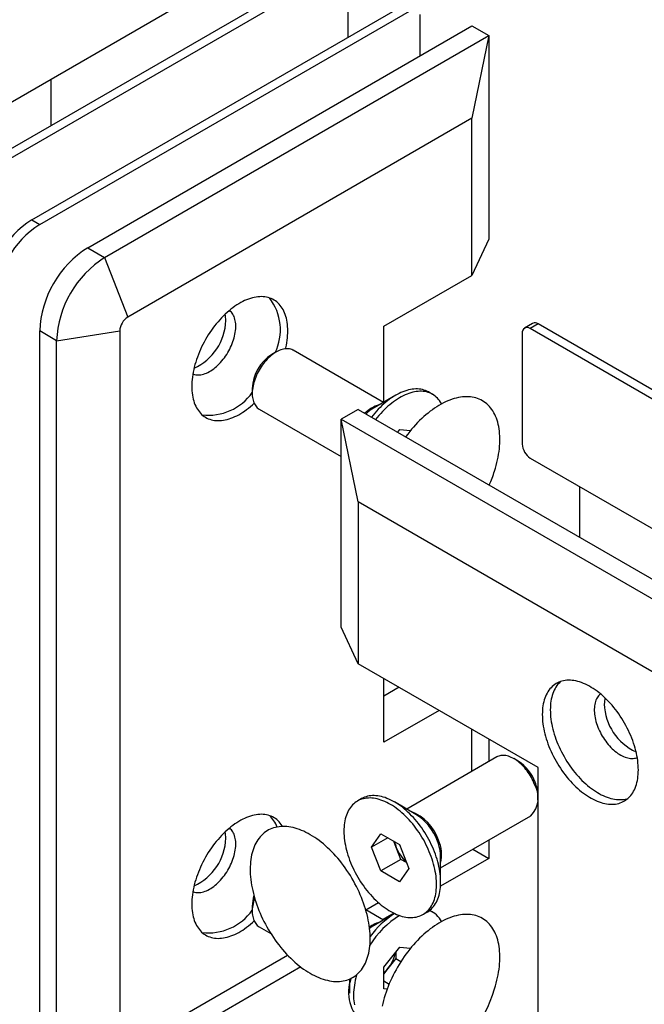
# Model space of a CAD drawing. Units: millimetres. Extents: x 40 to 534, y -87 to 584.
# Drawn here: x 266 to 321, y 234 to 321 of the extents above; entities that cross this region are included whole.
import ezdxf

# ---------------------------------------------------------------- set-up
doc = ezdxf.new("R2010")
doc.units = ezdxf.units.MM

msp = doc.modelspace()

# ---------------------------------------------------------------- linework, layer by layer
at = {"color": 7, "linetype": 'Continuous', "lineweight": 25, "ltscale": 2}
for p, q in [((260.785, 307.1711), (293.6655, 326.1526)), ((261.4921, 306.7629), (294.3726, 325.7444)), ((295.0797, 325.3361), (295.0797, 319.6213)), ((280.2304, 322.4769), (262.3111, 312.1323)), ((267.149, 303.4973), (300.0294, 322.4788)), ((267.8561, 303.0891), (300.7365, 322.0706)), ((301.4436, 321.6622), (301.4436, 317.9886)), ((272.0987, 301.0481), (306.0398, 320.6419)), ((306.0398, 320.6419), (307.5341, 319.7793)), ((273.593, 300.1855), (307.5341, 319.7793)), ((307.5341, 319.7793), (306.0398, 312.4772)), ((307.5341, 319.7793), (307.5341, 301.8154)), ((268.846, 315.9048), (268.846, 311.8246)), ((306.0398, 312.4772), (275.6342, 294.9244)), ((306.0398, 298.596), (306.0398, 312.4772)), ((267.149, 303.4973), (267.8561, 303.0891)), ((307.5341, 301.8154), (306.0398, 298.596)), ((272.0987, 301.0481), (273.593, 300.1855)), ((273.593, 300.1855), (275.6342, 294.9244)), ((298.2617, 294.1057), (306.0398, 298.596)), ((298.2617, 287.4125), (298.2617, 294.1057)), ((311.4089, 294.3622), (310.7017, 293.954)), ((311.9088, 294.3127), (311.2017, 293.9045)), ((344.7893, 275.3312), (311.9088, 294.3127)), ((269.3504, 292.837), (267.8561, 293.6996)), ((267.8561, 230.826), (267.8561, 293.6996)), ((269.3504, 292.837), (274.9271, 293.6996)), ((274.9271, 293.6996), (274.9271, 230.826)), ((310.4946, 293.4961), (310.4946, 283.6977)), ((344.0822, 274.923), (311.2017, 293.9045)), ((269.3504, 229.9634), (269.3504, 292.837)), ((288.7539, 291.8393), (288.3619, 291.6129)), ((298.2209, 287.3889), (290.2541, 291.988)), ((286.6329, 288.618), (286.6329, 288.1653)), ((299.311, 288.0185), (297.4042, 286.9173)), ((302.5681, 288.095), (302.204, 288.3053)), ((287.2544, 286.7917), (294.5046, 282.6062)), ((295.9989, 286.761), (294.5046, 285.8983)), ((295.9989, 286.761), (329.94, 267.1672)), ((295.9989, 278.5962), (294.5046, 285.8983)), ((294.5046, 285.8983), (328.4457, 266.3045)), ((294.5046, 267.5262), (294.5046, 285.8983)), ((299.4882, 284.7466), (299.6759, 284.9801)), ((299.6759, 284.9801), (300.6235, 284.8954)), ((311.2017, 282.4729), (329.1211, 272.1283)), ((315.5504, 279.9625), (315.5504, 275.4741)), ((326.4045, 261.0435), (295.9989, 278.5962)), ((295.9989, 278.5962), (295.9989, 264.3068)), ((295.9989, 264.3068), (294.5046, 267.5262)), ((311.9088, 255.1222), (295.9989, 264.3068)), ((298.2617, 257.3614), (298.2617, 263.0005)), ((299.6103, 262.222), (298.2617, 261.4434)), ((303.1458, 260.181), (298.2617, 257.3614)), ((306.0398, 254.7907), (306.0398, 258.5103)), ((307.5341, 257.6476), (307.5341, 255.6533)), ((308.2491, 256.0661), (300.2824, 251.467)), ((310.1413, 255.6909), (309.7493, 255.9173)), ((311.9088, 219.1944), (311.9088, 255.1222)), ((296.2992, 252.3833), (295.9351, 252.1731)), ((311.8703, 252.2433), (311.8703, 252.696)), ((301.099, 250.9954), (299.1922, 252.0965)), ((303.2821, 246.2707), (311.2488, 250.8698)), ((297.1862, 248.1104), (298.0068, 249.278)), ((298.6077, 248.931), (297.1862, 248.1104)), ((298.0068, 249.278), (299.6479, 248.3305)), ((298.0068, 245.9955), (297.1862, 248.1104)), ((299.3642, 248.0734), (299.1538, 248.6158)), ((299.7745, 247.016), (299.3642, 248.0734)), ((299.6479, 248.3305), (300.4685, 246.2156)), ((306.1331, 247.9165), (307.5341, 247.1071)), ((307.5341, 248.7253), (307.5341, 247.1071)), ((299.7745, 247.016), (298.0068, 245.9955)), ((300.2686, 246.7307), (299.7745, 247.016)), ((307.5341, 247.1071), (303.2693, 244.6451)), ((303.2821, 247.2137), (303.2821, 247.2183)), ((303.2821, 245.0118), (303.2821, 247.2137)), ((300.4685, 246.2156), (299.6479, 245.048)), ((299.6479, 245.048), (298.0068, 245.9955)), ((286.6329, 242.8917), (286.6329, 242.439)), ((296.667, 242.5596), (297.7795, 243.2018)), ((298.2209, 241.6626), (296.6666, 242.5599)), ((299.215, 242.2368), (297.4042, 241.191)), ((299.1506, 242.2675), (298.1619, 241.6967)), ((301.7196, 242.1529), (302.0838, 242.3631)), ((302.5681, 242.3688), (302.3113, 242.517)), ((287.2544, 241.0654), (288.2696, 240.4794)), ((298.2546, 237.4857), (299.6759, 239.2538)), ((299.6759, 239.2538), (300.6235, 239.1691)), ((275.6342, 230.4177), (289.7523, 238.5678)), ((299.3294, 238.8228), (299.3294, 238.2521)), ((290.9202, 237.5161), (273.593, 227.5133)), ((298.2546, 235.5906), (298.2546, 237.4857)), ((299.3294, 238.2521), (298.6187, 237.3681)), ((299.3294, 238.2521), (299.7734, 237.9958)), ((298.6187, 237.3681), (298.2546, 236.915)), ((295.2211, 236.4444), (295.2211, 235.2074)), ((298.2546, 236.284), (298.7314, 236.0087)), ((298.5561, 235.5636), (298.2546, 235.5906))]:
    msp.add_line(p, q, dxfattribs=at)
at = {"color": 7, "linetype": 'Continuous', "lineweight": 25, "ltscale": 2, "flags": 128}
for points in [[(289.5827, 292.1232), (289.6045, 292.2188), (289.6499, 292.4378), (289.6884, 292.6549), (289.72, 292.8697), (289.7446, 293.0818), (289.7623, 293.2908), (289.7728, 293.4964), (289.7764, 293.6983), (289.7728, 293.8961), (289.7623, 294.0894), (289.7446, 294.2781), (289.72, 294.4617), (289.6884, 294.64), (289.6499, 294.8126), (289.6045, 294.9793), (289.5524, 295.1398), (289.4935, 295.2938), (289.4281, 295.4411), (289.3562, 295.5814), (289.278, 295.7145), (289.1935, 295.8402), (289.1029, 295.9582), (289.0063, 296.0684), (288.904, 296.1705), (288.7961, 296.2645), (288.6828, 296.3501), (288.5642, 296.4272), (288.4405, 296.4958), (288.3121, 296.5555), (288.179, 296.6065), (288.0415, 296.6485), (287.8998, 296.6816), (287.7542, 296.7056), (287.6049, 296.7205), (287.4521, 296.7263), (287.2962, 296.723), (287.1373, 296.7106), (286.9758, 296.6891), (286.8118, 296.6585), (286.6457, 296.6189), (286.4778, 296.5704), (286.3083, 296.5131), (286.1375, 296.447), (285.9657, 296.3722), (285.7932, 296.2889), (285.6203, 296.1972), (285.4472, 296.0973), (285.2742, 295.9893), (285.1017, 295.8734), (284.9299, 295.7498), (284.7592, 295.6188), (284.5897, 295.4804), (284.4217, 295.3351), (284.2557, 295.1829), (284.0917, 295.0241), (283.9302, 294.8591), (283.7713, 294.6881), (283.6153, 294.5113), (283.4626, 294.3292), (283.3133, 294.1419), (283.1677, 293.9497), (283.026, 293.7531), (282.8885, 293.5523), (282.7554, 293.3477), (282.6269, 293.1396), (282.5033, 292.9284), (282.3847, 292.7143), (282.2714, 292.4978), (282.1634, 292.2793), (282.0611, 292.059), (281.9646, 291.8373), (281.874, 291.6147), (281.7895, 291.3915), (281.7112, 291.1681), (281.6393, 290.9447), (281.5739, 290.7219), (281.5151, 290.5), (281.4629, 290.2793), (281.4176, 290.0602), (281.3791, 289.8431), (281.3475, 289.6284), (281.3228, 289.4163), (281.3052, 289.2073), (281.2946, 289.0017), (281.2911, 288.7998), (281.2911, 288.7998)], [(281.3886, 289.9007), (281.435, 289.8828), (281.5365, 289.8517), (281.6421, 289.8297), (281.7515, 289.8167), (281.8645, 289.8129), (281.9806, 289.8183), (282.0994, 289.8329), (282.2207, 289.8565), (282.344, 289.8892), (282.469, 289.9308), (282.5953, 289.9812), (282.7225, 290.0403), (282.8501, 290.1079), (282.9779, 290.1837), (283.1053, 290.2675), (283.2321, 290.3591), (283.3578, 290.4581), (283.482, 290.5644), (283.6044, 290.6775), (283.7245, 290.7971), (283.842, 290.9228), (283.9566, 291.0543), (284.0678, 291.1911), (284.1754, 291.3328), (284.279, 291.479), (284.3782, 291.6292), (284.4728, 291.7829), (284.5626, 291.9398), (284.6471, 292.0992), (284.7261, 292.2607), (284.7995, 292.4239), (284.8669, 292.5881), (284.9282, 292.753), (284.9832, 292.9179), (285.0317, 293.0824), (285.0735, 293.2459), (285.1086, 293.408), (285.1368, 293.5682), (285.158, 293.726), (285.1722, 293.8808), (285.1793, 294.0322), (285.1793, 294.1797), (285.1722, 294.3229), (285.158, 294.4614), (285.1368, 294.5946), (285.1086, 294.7222), (285.0735, 294.8439), (285.0317, 294.9591), (284.9832, 295.0676), (284.9282, 295.1691), (284.8669, 295.2631), (284.7995, 295.3495), (284.7261, 295.428), (284.6471, 295.4982), (284.6285, 295.5129)], [(290.2541, 291.988), (290.2215, 292.0061), (290.1308, 292.0484), (290.0355, 292.0819), (289.936, 292.1064), (289.8325, 292.1219), (289.7255, 292.1283), (289.6152, 292.1257), (289.5021, 292.1139), (289.3865, 292.0931), (289.2688, 292.0634), (289.1493, 292.0247), (289.0286, 291.9773), (288.907, 291.9213), (288.7848, 291.8569), (288.6626, 291.7843), (288.5406, 291.7037), (288.4194, 291.6155), (288.2993, 291.5198), (288.1806, 291.4171), (288.0639, 291.3076), (287.9495, 291.1918), (287.8378, 291.07), (287.7291, 290.9426), (287.6238, 290.8101), (287.5223, 290.6728), (287.4248, 290.5313), (287.3318, 290.386), (287.2435, 290.2373), (287.1602, 290.0859), (287.0822, 289.9321), (287.0098, 289.7766), (286.9431, 289.6197), (286.8825, 289.4621), (286.8281, 289.3043), (286.7801, 289.1467), (286.7387, 288.99), (286.7039, 288.8345), (286.676, 288.681), (286.6549, 288.5297), (286.6409, 288.3814), (286.6338, 288.2364), (286.6338, 288.0952), (286.6409, 287.9583), (286.6549, 287.8262), (286.676, 287.6992), (286.7039, 287.5779), (286.7387, 287.4626), (286.7801, 287.3537), (286.8281, 287.2516), (286.8825, 287.1565), (286.9431, 287.0689), (287.0098, 286.989), (287.0822, 286.9171), (287.1602, 286.8534), (287.2435, 286.7981), (287.2544, 286.7917)], [(281.2911, 288.7998), (281.2946, 288.602), (281.3052, 288.4086), (281.3228, 288.22), (281.3475, 288.0363), (281.3791, 287.8581), (281.4176, 287.6854), (281.4629, 287.5187), (281.5151, 287.3583), (281.5739, 287.2042), (281.6393, 287.057), (281.7112, 286.9167), (281.7895, 286.7836), (281.874, 286.6579), (281.9646, 286.5399), (282.0611, 286.4297), (282.1634, 286.3275), (282.2714, 286.2336), (282.3847, 286.1479), (282.5033, 286.0708), (282.6269, 286.0023), (282.7554, 285.9425), (282.8885, 285.8916), (283.026, 285.8496), (283.1677, 285.8165), (283.3133, 285.7925), (283.4626, 285.7776), (283.6153, 285.7718), (283.7713, 285.7751), (283.9302, 285.7875), (284.0917, 285.809), (284.2557, 285.8396), (284.4217, 285.8791), (284.5897, 285.9276), (284.7592, 285.985), (284.9299, 286.0511), (285.1017, 286.1259), (285.2742, 286.2092), (285.4472, 286.3008), (285.6203, 286.4008), (285.7932, 286.5088), (285.9657, 286.6246), (286.1375, 286.7482), (286.3083, 286.8793), (286.4778, 287.0176), (286.6457, 287.163), (286.8015, 287.3055)], [(302.204, 288.3053), (302.1891, 288.3138), (302.0657, 288.3778), (301.9375, 288.4331), (301.8047, 288.4794), (301.6677, 288.5168), (301.5265, 288.5452), (301.3815, 288.5644), (301.233, 288.5746), (301.0811, 288.5755), (300.9261, 288.5674), (300.7684, 288.5501), (300.6081, 288.5238), (300.4456, 288.4883), (300.2811, 288.4439), (300.115, 288.3906), (299.9474, 288.3285), (299.7788, 288.2576), (299.6093, 288.1782), (299.4393, 288.0902), (299.2692, 287.994), (299.099, 287.8897), (298.9293, 287.7774), (298.7602, 287.6574), (298.5921, 287.5298), (298.4252, 287.3948), (298.2598, 287.2528), (298.0963, 287.1039), (297.9349, 286.9484), (297.7758, 286.7866), (297.6194, 286.6188), (297.466, 286.4452), (297.3157, 286.2661), (297.1709, 286.0844)], [(303.3656, 287.2544), (303.3454, 287.2907), (303.267, 287.42), (303.1825, 287.5417), (303.0918, 287.6557), (302.9952, 287.7618), (302.8929, 287.8598), (302.785, 287.9495), (302.6717, 288.0308), (302.5533, 288.1035), (302.4298, 288.1676), (302.3016, 288.2228), (302.1689, 288.2692), (302.0318, 288.3066), (301.8907, 288.3349), (301.7457, 288.3542), (301.5971, 288.3643), (301.4452, 288.3653), (301.2903, 288.3572), (301.1325, 288.3399), (300.9723, 288.3135), (300.8098, 288.2781), (300.6453, 288.2337), (300.4791, 288.1804), (300.3116, 288.1182), (300.1429, 288.0474), (299.9735, 287.9679), (299.8035, 287.88), (299.6333, 287.7838), (299.4632, 287.6795), (299.2934, 287.5672), (299.1244, 287.4471), (298.9562, 287.3195), (298.7893, 287.1846), (298.624, 287.0426), (298.4605, 286.8937), (298.299, 286.7382), (298.14, 286.5764), (297.9836, 286.4086), (297.8302, 286.235), (297.6799, 286.0559), (297.535, 285.8742)], [(308.0459, 281.3174), (308.1223, 281.567), (308.1921, 281.816), (308.2553, 282.0639), (308.3118, 282.3105), (308.3615, 282.5554), (308.4042, 282.7983), (308.4401, 283.0388), (308.469, 283.2767), (308.4909, 283.5116), (308.5057, 283.7432), (308.5134, 283.9712), (308.5141, 284.1953), (308.5077, 284.4152), (308.4943, 284.6306), (308.4738, 284.8412), (308.4462, 285.0467), (308.4117, 285.2469), (308.3703, 285.4415), (308.322, 285.6302), (308.2668, 285.8128), (308.2049, 285.9891), (308.1363, 286.1587), (308.0612, 286.3215), (307.9796, 286.4773), (307.8916, 286.6258), (307.7974, 286.7669), (307.6971, 286.9004), (307.5908, 287.026), (307.4786, 287.1436), (307.3608, 287.2531), (307.2374, 287.3544), (307.1086, 287.4472), (306.9747, 287.5314), (306.8357, 287.607), (306.6919, 287.6739), (306.5434, 287.7319), (306.3905, 287.7809), (306.2333, 287.821), (306.0721, 287.8521), (305.9071, 287.874), (305.7386, 287.8869), (305.5666, 287.8906), (305.3915, 287.8851), (305.2135, 287.8706), (305.0328, 287.8469), (304.8496, 287.8142), (304.6643, 287.7724), (304.4771, 287.7217), (304.2882, 287.662), (304.0978, 287.5935), (303.9062, 287.5163), (303.7137, 287.4304), (303.5206, 287.3361), (303.327, 287.2333), (303.1333, 287.1222), (302.9397, 287.0031), (302.7464, 286.876), (302.5538, 286.7411), (302.3621, 286.5986), (302.1714, 286.4487), (301.9822, 286.2916), (301.7946, 286.1275), (301.6089, 285.9566), (301.4253, 285.7792), (301.2442, 285.5954), (301.0656, 285.4056), (300.8899, 285.2099), (300.7173, 285.0087), (300.5481, 284.8022), (300.3823, 284.5907), (300.2204, 284.3744), (300.1945, 284.3389)], [(320.7477, 254.9189), (320.7441, 255.1207), (320.7335, 255.3264), (320.7159, 255.5354), (320.6913, 255.7474), (320.6597, 255.9622), (320.6212, 256.1793), (320.5758, 256.3984), (320.5237, 256.619), (320.4648, 256.841), (320.3994, 257.0638), (320.3275, 257.2871), (320.2492, 257.5106), (320.1647, 257.7338), (320.0741, 257.9564), (319.9776, 258.178), (319.8753, 258.3983), (319.7674, 258.6169), (319.654, 258.8334), (319.5355, 259.0474), (319.4118, 259.2587), (319.2833, 259.4668), (319.1503, 259.6714), (319.0128, 259.8722), (318.8711, 260.0688), (318.7255, 260.2609), (318.5762, 260.4482), (318.4234, 260.6304), (318.2675, 260.8072), (318.1086, 260.9782), (317.947, 261.1432), (317.7831, 261.3019), (317.617, 261.4541), (317.4491, 261.5995), (317.2796, 261.7378), (317.1088, 261.8689), (316.937, 261.9925), (316.7645, 262.1084), (316.5916, 262.2164), (316.4185, 262.3163), (316.2455, 262.408), (316.073, 262.4913), (315.9012, 262.566), (315.7304, 262.6322), (315.5609, 262.6895), (315.393, 262.738), (315.2269, 262.7776), (315.063, 262.8081), (314.9014, 262.8296), (314.7426, 262.842), (314.5866, 262.8454), (314.4339, 262.8395), (314.2845, 262.8246), (314.1389, 262.8006), (313.9973, 262.7676), (313.8598, 262.7255), (313.7267, 262.6746), (313.5982, 262.6148), (313.4746, 262.5463), (313.356, 262.4692), (313.2426, 262.3836), (313.1347, 262.2896), (313.0324, 262.1874), (312.9359, 262.0772), (312.8453, 261.9592), (312.7608, 261.8336), (312.6825, 261.7005), (312.6106, 261.5602), (312.5452, 261.4129), (312.4864, 261.2589), (312.4342, 261.0984), (312.3889, 260.9317), (312.3503, 260.7591), (312.3187, 260.5808), (312.2941, 260.3972), (312.2765, 260.2085), (312.2659, 260.0151), (312.2624, 259.8173), (312.2659, 259.6154), (312.2765, 259.4098), (312.2941, 259.2008), (312.3187, 258.9888), (312.3503, 258.774), (312.3889, 258.5569), (312.4342, 258.3378), (312.4864, 258.1171), (312.5452, 257.8952), (312.6106, 257.6724), (312.6825, 257.4491), (312.7608, 257.2256), (312.8453, 257.0024), (312.9359, 256.7798), (313.0324, 256.5582), (313.1347, 256.3379), (313.2426, 256.1193), (313.356, 255.9028), (313.4746, 255.6888), (313.5982, 255.4775), (313.7267, 255.2694), (313.8598, 255.0648), (313.9973, 254.864), (314.1389, 254.6674), (314.2845, 254.4753), (314.4339, 254.288), (314.5866, 254.1058), (314.7426, 253.929), (314.9014, 253.758), (315.063, 253.593), (315.2269, 253.4343), (315.393, 253.2821), (315.5609, 253.1367), (315.7304, 252.9983), (315.9012, 252.8673), (316.073, 252.7437), (316.2455, 252.6278), (316.4185, 252.5198), (316.5916, 252.4199), (316.7645, 252.3282), (316.937, 252.2449), (317.1088, 252.1702), (317.2796, 252.104), (317.4491, 252.0467), (317.617, 251.9982), (317.7831, 251.9586), (317.947, 251.9281), (318.1086, 251.9066), (318.2675, 251.8941), (318.4234, 251.8908), (318.5762, 251.8966), (318.7255, 251.9116), (318.8711, 251.9356), (319.0128, 251.9686), (319.1503, 252.0106), (319.2833, 252.0616), (319.4118, 252.1214), (319.5355, 252.1899), (319.654, 252.267), (319.7674, 252.3526), (319.8753, 252.4466), (319.9776, 252.5488), (320.0741, 252.6589), (320.1647, 252.777), (320.2492, 252.9026), (320.3275, 253.0357), (320.3994, 253.176), (320.4648, 253.3233), (320.5237, 253.4773), (320.5758, 253.6378), (320.6212, 253.8045), (320.6597, 253.9771), (320.6913, 254.1554), (320.7159, 254.339), (320.7335, 254.5277), (320.7441, 254.7211), (320.7477, 254.9189)], [(313.8797, 262.7323), (313.8418, 262.6978), (313.7395, 262.5956), (313.643, 262.4854), (313.5524, 262.3674), (313.4679, 262.2418), (313.3896, 262.1087), (313.3177, 261.9684), (313.2523, 261.8211), (313.1935, 261.6671), (313.1413, 261.5066), (313.096, 261.3399), (313.0575, 261.1673), (313.0259, 260.989), (313.0012, 260.8054), (312.9836, 260.6167), (312.973, 260.4233), (312.9695, 260.2255), (312.973, 260.0237), (312.9836, 259.818), (313.0012, 259.609), (313.0259, 259.397), (313.0575, 259.1822), (313.096, 258.9651), (313.1413, 258.746), (313.1935, 258.5253), (313.2523, 258.3034), (313.3177, 258.0806), (313.3896, 257.8573), (313.4679, 257.6338), (313.5524, 257.4106), (313.643, 257.188), (313.7395, 256.9664), (313.8418, 256.7461), (313.9497, 256.5275), (314.0631, 256.311), (314.1817, 256.097), (314.3053, 255.8857), (314.4338, 255.6776), (314.5669, 255.473), (314.7044, 255.2722), (314.846, 255.0756), (314.9917, 254.8835), (315.141, 254.6962), (315.2937, 254.514), (315.4497, 254.3372), (315.6085, 254.1662), (315.7701, 254.0012), (315.934, 253.8425), (316.1001, 253.6903), (316.268, 253.5449), (316.4375, 253.4065), (316.6083, 253.2755), (316.7801, 253.1519), (316.9526, 253.036), (317.1256, 252.928), (317.2987, 252.8281), (317.4716, 252.7364), (317.6441, 252.6531), (317.8159, 252.5784), (317.9867, 252.5122), (318.1562, 252.4549), (318.3241, 252.4064), (318.4902, 252.3668), (318.6541, 252.3363), (318.8157, 252.3148), (318.9746, 252.3023), (319.1305, 252.299), (319.2833, 252.3049), (319.4326, 252.3198), (319.5782, 252.3438), (319.7199, 252.3768), (319.8374, 252.4121)], [(317.4102, 261.632), (317.3917, 261.6173), (317.3126, 261.547), (317.2392, 261.4686), (317.1718, 261.3822), (317.1105, 261.2882), (317.0555, 261.1867), (317.007, 261.0782), (316.9652, 260.9629), (316.9301, 260.8413), (316.9019, 260.7137), (316.8807, 260.5804), (316.8666, 260.442), (316.8595, 260.2988), (316.8595, 260.1512), (316.8666, 259.9998), (316.8807, 259.845), (316.9019, 259.6873), (316.9301, 259.5271), (316.9652, 259.365), (317.007, 259.2014), (317.0555, 259.0369), (317.1105, 258.872), (317.1718, 258.7072), (317.2392, 258.5429), (317.3126, 258.3798), (317.3917, 258.2183), (317.4762, 258.0588), (317.5659, 257.902), (317.6605, 257.7482), (317.7598, 257.598), (317.8634, 257.4518), (317.9709, 257.3101), (318.0822, 257.1733), (318.1967, 257.0419), (318.3142, 256.9162), (318.4344, 256.7966), (318.5567, 256.6835), (318.6809, 256.5772), (318.8066, 256.4781), (318.9334, 256.3865), (319.0609, 256.3027), (319.1886, 256.2269), (319.3163, 256.1594), (319.4434, 256.1003), (319.5697, 256.0499), (319.6947, 256.0083), (319.818, 255.9756), (319.9393, 255.9519), (320.0582, 255.9374), (320.1743, 255.932), (320.2872, 255.9358), (320.3967, 255.9487), (320.5023, 255.9708), (320.6037, 256.0019), (320.6501, 256.0197)], [(311.5861, 253.6322), (311.5219, 253.7894), (311.4519, 253.9456), (311.3762, 254.1001), (311.2951, 254.2526), (311.2088, 254.4025), (311.1177, 254.5492), (311.0221, 254.6924), (310.9222, 254.8315), (310.8184, 254.966), (310.7111, 255.0956), (310.6006, 255.2198), (310.4872, 255.3382), (310.3714, 255.4503), (310.2536, 255.5559), (310.134, 255.6545), (310.0132, 255.7459), (309.8915, 255.8297), (309.7693, 255.9057), (309.6471, 255.9735), (309.5252, 256.033), (309.404, 256.0841), (309.284, 256.1264), (309.1655, 256.1599), (309.049, 256.1844), (308.9348, 256.1999), (308.8233, 256.2064), (308.7149, 256.2037), (308.6099, 256.192), (308.5087, 256.1712), (308.4116, 256.1414), (308.3189, 256.1028), (308.2491, 256.0661)], [(302.3699, 247.4798), (302.2818, 247.6988), (302.1876, 247.9169), (302.0877, 248.1336), (301.9821, 248.3487), (301.8711, 248.5618), (301.7547, 248.7724), (301.6333, 248.9803), (301.5071, 249.185), (301.3762, 249.3861), (301.2409, 249.5835), (301.1014, 249.7767), (300.958, 249.9653), (300.8109, 250.1491), (300.6604, 250.3277), (300.5067, 250.5008), (300.3501, 250.6682), (300.1908, 250.8294), (300.0292, 250.9844), (299.8655, 251.1327), (299.7, 251.2742), (299.533, 251.4085), (299.3648, 251.5355), (299.1956, 251.6549), (299.0258, 251.7665), (298.8557, 251.8702), (298.6855, 251.9657), (298.5156, 252.0529), (298.3462, 252.1317), (298.1776, 252.2018), (298.0102, 252.2632), (297.8442, 252.3158), (297.6798, 252.3595), (297.5175, 252.3941), (297.3574, 252.4197), (297.1999, 252.4362), (297.0452, 252.4436), (296.8936, 252.4419), (296.7453, 252.431), (296.6006, 252.411), (296.4598, 252.3819), (296.3231, 252.3437), (296.1907, 252.2966), (296.0629, 252.2406), (295.9399, 252.1758), (295.8218, 252.1024), (295.709, 252.0204), (295.6016, 251.9299), (295.4997, 251.8313), (295.4036, 251.7245), (295.3135, 251.6099), (295.2294, 251.4875), (295.1516, 251.3577), (295.0801, 251.2206), (295.0151, 251.0764), (294.9567, 250.9256), (294.905, 250.7681), (294.8601, 250.6045), (294.822, 250.4349), (294.7909, 250.2596), (294.7668, 250.079), (294.7497, 249.8933), (294.7397, 249.7029), (294.7368, 249.5081), (294.7409, 249.3092), (294.7521, 249.1066), (294.7703, 248.9007), (294.7956, 248.6917), (294.8279, 248.4801), (294.8671, 248.2662), (294.9131, 248.0504), (294.9659, 247.8331), (295.0254, 247.6146), (295.0915, 247.3953), (295.1641, 247.1757), (295.243, 246.956), (295.3281, 246.7366), (295.4192, 246.518), (295.5163, 246.3006), (295.6191, 246.0846), (295.7274, 245.8704), (295.8411, 245.6586), (295.96, 245.4493), (296.0839, 245.243), (296.2125, 245.04), (296.3456, 244.8407), (296.483, 244.6454), (296.6245, 244.4544), (296.7698, 244.2682), (296.9186, 244.087), (297.0708, 243.911), (297.226, 243.7408), (297.3839, 243.5764), (297.5444, 243.4183), (297.7071, 243.2666), (297.8717, 243.1217), (298.038, 242.9838), (298.2056, 242.8531), (298.3744, 242.7298), (298.5439, 242.6143), (298.7139, 242.5066), (298.8841, 242.407), (299.0542, 242.3156), (299.2239, 242.2326), (299.3929, 242.1582), (299.5609, 242.0924), (299.7277, 242.0354), (299.8929, 241.9872), (300.0563, 241.9481), (300.2175, 241.9179), (300.3764, 241.8969), (300.5325, 241.8849), (300.6857, 241.8821), (300.8357, 241.8884), (300.9822, 241.9039), (301.125, 241.9284), (301.2638, 241.9621), (301.3983, 242.0047), (301.5285, 242.0563), (301.6539, 242.1167), (301.7745, 242.1858), (301.8899, 242.2636), (302.0001, 242.3498), (302.1047, 242.4444), (302.2037, 242.5471), (302.2969, 242.6578), (302.384, 242.7764), (302.465, 242.9025), (302.5397, 243.036), (302.6079, 243.1766), (302.6696, 243.3242), (302.7247, 243.4783), (302.773, 243.6389), (302.8145, 243.8056), (302.8491, 243.9781), (302.8767, 244.1561), (302.8973, 244.3393), (302.9108, 244.5273), (302.9173, 244.72), (302.9167, 244.9169), (302.9091, 245.1176), (302.8943, 245.322), (302.8726, 245.5294), (302.8438, 245.7398), (302.8081, 245.9526), (302.7654, 246.1674), (302.716, 246.3841), (302.6598, 246.602), (302.597, 246.8209), (302.5277, 247.0405), (302.4519, 247.2602), (302.3699, 247.4798)], [(302.7341, 247.69), (302.6459, 247.909), (302.5518, 248.1271), (302.4519, 248.3439), (302.3463, 248.559), (302.2352, 248.772), (302.1189, 248.9826), (301.9975, 249.1905), (301.8713, 249.3952), (301.7404, 249.5964), (301.6051, 249.7937), (301.4656, 249.9869), (301.3222, 250.1755), (301.1751, 250.3593), (301.0245, 250.5379), (300.8708, 250.711), (300.7142, 250.8784), (300.555, 251.0397), (300.3934, 251.1946), (300.2297, 251.3429), (300.0642, 251.4844), (299.8972, 251.6187), (299.7289, 251.7457), (299.5598, 251.8651), (299.39, 251.9767), (299.2199, 252.0804), (299.0497, 252.1759), (298.8797, 252.2631), (298.7103, 252.3419), (298.5418, 252.412), (298.3743, 252.4734), (298.2083, 252.526), (298.044, 252.5697), (297.8817, 252.6043), (297.7216, 252.63), (297.5641, 252.6465), (297.4094, 252.6539), (297.2577, 252.6521), (297.1095, 252.6412), (296.9648, 252.6212), (296.824, 252.5921), (296.6872, 252.5539), (296.5549, 252.5068), (296.4271, 252.4508), (296.304, 252.3861), (296.2992, 252.3833)], [(289.3153, 249.9269), (289.278, 249.9882), (289.1935, 250.1139), (289.1029, 250.2319), (289.0063, 250.3421), (288.904, 250.4442), (288.7961, 250.5382), (288.6828, 250.6238), (288.5642, 250.701), (288.4405, 250.7695), (288.3121, 250.8292), (288.179, 250.8802), (288.0415, 250.9222), (287.8998, 250.9553), (287.7542, 250.9793), (287.6049, 250.9942), (287.4521, 251), (287.2962, 250.9967), (287.1373, 250.9843), (286.9758, 250.9628), (286.8118, 250.9322), (286.6457, 250.8927), (286.4778, 250.8442), (286.3083, 250.7868), (286.1375, 250.7207), (285.9657, 250.6459), (285.7932, 250.5626), (285.6203, 250.4709), (285.4472, 250.371), (285.2742, 250.263), (285.1017, 250.1471), (284.9299, 250.0236), (284.7592, 249.8925), (284.5897, 249.7542), (284.4217, 249.6088), (284.2557, 249.4566), (284.0917, 249.2979), (283.9302, 249.1328), (283.7713, 248.9618), (283.6153, 248.7851), (283.4626, 248.6029), (283.3133, 248.4156), (283.1677, 248.2235), (283.026, 248.0268), (282.8885, 247.8261), (282.7554, 247.6214), (282.6269, 247.4133), (282.5033, 247.2021), (282.3847, 246.988), (282.2714, 246.7715), (282.1634, 246.553), (282.0611, 246.3327), (281.9646, 246.1111), (281.874, 245.8884), (281.7895, 245.6652), (281.7112, 245.4418), (281.6393, 245.2185), (281.5739, 244.9956), (281.5151, 244.7737), (281.4629, 244.553), (281.4176, 244.3339), (281.3791, 244.1168), (281.3475, 243.9021), (281.3228, 243.69), (281.3052, 243.481), (281.2946, 243.2754), (281.2911, 243.0735)], [(281.3886, 244.1744), (281.435, 244.1566), (281.5365, 244.1254), (281.6421, 244.1034), (281.7515, 244.0904), (281.8645, 244.0867), (281.9806, 244.092), (282.0994, 244.1066), (282.2207, 244.1302), (282.344, 244.1629), (282.469, 244.2045), (282.5953, 244.255), (282.7225, 244.314), (282.8501, 244.3816), (282.9779, 244.4574), (283.1053, 244.5412), (283.2321, 244.6328), (283.3578, 244.7319), (283.482, 244.8381), (283.6044, 244.9512), (283.7245, 245.0708), (283.842, 245.1965), (283.9566, 245.328), (284.0678, 245.4648), (284.1754, 245.6065), (284.279, 245.7527), (284.3782, 245.9029), (284.4728, 246.0566), (284.5626, 246.2135), (284.6471, 246.3729), (284.7261, 246.5344), (284.7995, 246.6976), (284.8669, 246.8618), (284.9282, 247.0267), (284.9832, 247.1916), (285.0317, 247.3561), (285.0735, 247.5196), (285.1086, 247.6818), (285.1368, 247.8419), (285.158, 247.9997), (285.1722, 248.1545), (285.1793, 248.3059), (285.1793, 248.4534), (285.1722, 248.5966), (285.158, 248.7351), (285.1368, 248.8683), (285.1086, 248.996), (285.0735, 249.1176), (285.0317, 249.2328), (284.9832, 249.3414), (284.9282, 249.4428), (284.8669, 249.5369), (284.7995, 249.6232), (284.7261, 249.7017), (284.6471, 249.7719), (284.6285, 249.7866)], [(296.5628, 242.894), (296.4778, 243.1441), (296.3864, 243.3941), (296.2889, 243.6437), (296.1853, 243.8925), (296.0758, 244.1402), (295.9606, 244.3866), (295.8397, 244.6312), (295.7134, 244.8737), (295.5818, 245.1138), (295.4451, 245.3513), (295.3035, 245.5857), (295.1572, 245.8167), (295.0063, 246.0441), (294.8511, 246.2675), (294.6917, 246.4867), (294.5284, 246.7014), (294.3615, 246.9112), (294.191, 247.1159), (294.0173, 247.3152), (293.8406, 247.5089), (293.6611, 247.6967), (293.4791, 247.8783), (293.2948, 248.0535), (293.1084, 248.2221), (292.9202, 248.3838), (292.7304, 248.5384), (292.5394, 248.6858), (292.3473, 248.8257), (292.1544, 248.9579), (291.961, 249.0822), (291.7674, 249.1986), (291.5737, 249.3068), (291.3802, 249.4067), (291.1873, 249.4981), (290.9951, 249.581), (290.8039, 249.6552), (290.614, 249.7207), (290.4256, 249.7773), (290.239, 249.8249), (290.0544, 249.8636), (289.8721, 249.8932), (289.6923, 249.9137), (289.5153, 249.9251), (289.3412, 249.9273), (289.1704, 249.9205), (289.003, 249.9045), (288.8393, 249.8794), (288.6795, 249.8452), (288.5238, 249.802), (288.3724, 249.7498), (288.2255, 249.6888), (288.0834, 249.6189), (287.9461, 249.5403), (287.8139, 249.453), (287.687, 249.3573), (287.5655, 249.2532), (287.4496, 249.1409), (287.3395, 249.0204), (287.2352, 248.8921), (287.137, 248.756), (287.0449, 248.6123), (286.9591, 248.4613), (286.8797, 248.303), (286.8069, 248.1378), (286.7406, 247.9659), (286.681, 247.7874), (286.6282, 247.6027), (286.5823, 247.4119), (286.5432, 247.2153), (286.5111, 247.0132), (286.486, 246.8059), (286.4679, 246.5936), (286.4569, 246.3767), (286.453, 246.1553), (286.4561, 245.9298), (286.4663, 245.7005), (286.4836, 245.4677), (286.5079, 245.2318), (286.5392, 244.9929), (286.5775, 244.7516), (286.6226, 244.508), (286.6746, 244.2624), (286.7335, 244.0153), (286.799, 243.767), (286.8711, 243.5178), (286.9497, 243.2679), (287.0348, 243.0178), (287.1261, 242.7678), (287.2236, 242.5182), (287.3272, 242.2694), (287.4367, 242.0217), (287.552, 241.7753), (287.6728, 241.5307), (287.7991, 241.2882), (287.9307, 241.0481), (288.0674, 240.8106), (288.209, 240.5763), (288.3554, 240.3452), (288.5063, 240.1178), (288.6615, 239.8944), (288.8208, 239.6752), (288.9841, 239.4605), (289.1511, 239.2507), (289.3215, 239.046), (289.4952, 238.8467), (289.6719, 238.653), (289.8514, 238.4652), (290.0335, 238.2836), (290.2178, 238.1084), (290.4042, 237.9398), (290.5924, 237.7781), (290.7821, 237.6235), (290.9731, 237.4761), (291.1652, 237.3362), (291.3581, 237.204), (291.5515, 237.0797), (291.7452, 236.9633), (291.9389, 236.8551), (292.1323, 236.7552), (292.3253, 236.6638), (292.5175, 236.5809), (292.7086, 236.5067), (292.8986, 236.4412), (293.0869, 236.3846), (293.2735, 236.337), (293.4581, 236.2983), (293.6404, 236.2687), (293.8202, 236.2482), (293.9973, 236.2368), (294.1713, 236.2346), (294.3421, 236.2414), (294.5095, 236.2574), (294.6732, 236.2825), (294.833, 236.3167), (294.9887, 236.3599), (295.1401, 236.4121), (295.287, 236.4731), (295.4292, 236.543), (295.5664, 236.6216), (295.6986, 236.7089), (295.8255, 236.8046), (295.947, 236.9087), (296.0629, 237.021), (296.1731, 237.1415), (296.2774, 237.2698), (296.3756, 237.4059), (296.4676, 237.5496), (296.5534, 237.7006), (296.6328, 237.8589), (296.7057, 238.0241), (296.7719, 238.196), (296.8315, 238.3745), (296.8843, 238.5592), (296.9303, 238.75), (296.9693, 238.9466), (297.0014, 239.1487), (297.0265, 239.356), (297.0446, 239.5683), (297.0556, 239.7853), (297.0596, 240.0066), (297.0564, 240.2321), (297.0462, 240.4614), (297.029, 240.6942), (297.0047, 240.9301), (296.9734, 241.169), (296.9351, 241.4103), (296.8899, 241.654), (296.8379, 241.8995), (296.7791, 242.1466), (296.7136, 242.3949), (296.6415, 242.6442), (296.5628, 242.894)], [(302.0838, 242.3631), (302.1386, 242.396), (302.2541, 242.4738), (302.3642, 242.56), (302.4689, 242.6546), (302.5679, 242.7573), (302.661, 242.868), (302.7482, 242.9866), (302.8292, 243.1127), (302.9038, 243.2462), (302.9721, 243.3868), (303.0338, 243.5344), (303.0889, 243.6886), (303.1372, 243.8491), (303.1786, 244.0158), (303.2132, 244.1883), (303.2408, 244.3663), (303.2614, 244.5495), (303.275, 244.7376), (303.2815, 244.9302), (303.2809, 245.1271), (303.2732, 245.3279), (303.2585, 245.5322), (303.2367, 245.7397), (303.2079, 245.95), (303.1722, 246.1628), (303.1296, 246.3777), (303.0801, 246.5943), (303.024, 246.8122), (302.9612, 247.0312), (302.8918, 247.2507), (302.8161, 247.4704), (302.7341, 247.69)], [(286.8413, 243.618), (286.8281, 243.578), (286.7801, 243.4204), (286.7387, 243.2637), (286.7039, 243.1083), (286.676, 242.9547), (286.6549, 242.8035), (286.6409, 242.6551), (286.6338, 242.5101), (286.6338, 242.3689), (286.6409, 242.232), (286.6549, 242.0999), (286.676, 241.9729), (286.7039, 241.8516), (286.7387, 241.7363), (286.7801, 241.6274), (286.8281, 241.5253), (286.8825, 241.4303), (286.9431, 241.3426), (287.0098, 241.2627), (287.0822, 241.1908), (287.1602, 241.1271), (287.2435, 241.0718), (287.2544, 241.0654)], [(281.2911, 243.0735), (281.2946, 242.8757), (281.3052, 242.6823), (281.3228, 242.4937), (281.3475, 242.3101), (281.3791, 242.1318), (281.4176, 241.9592), (281.4629, 241.7925), (281.5151, 241.632), (281.5739, 241.478), (281.6393, 241.3307), (281.7112, 241.1904), (281.7895, 241.0573), (281.874, 240.9316), (281.9646, 240.8136), (282.0611, 240.7034), (282.1634, 240.6013), (282.2714, 240.5073), (282.3847, 240.4217), (282.5033, 240.3445), (282.6269, 240.276), (282.7554, 240.2162), (282.8885, 240.1653), (283.026, 240.1233), (283.1677, 240.0902), (283.3133, 240.0662), (283.4626, 240.0513), (283.6153, 240.0455), (283.7713, 240.0488), (283.9302, 240.0612), (284.0917, 240.0827), (284.2557, 240.1133), (284.4217, 240.1528), (284.5897, 240.2013), (284.7592, 240.2587), (284.9299, 240.3248), (285.1017, 240.3996), (285.2742, 240.4829), (285.4472, 240.5746), (285.6203, 240.6745), (285.7932, 240.7825), (285.9657, 240.8984), (286.1375, 241.0219), (286.3083, 241.153), (286.4778, 241.2913), (286.6457, 241.4367), (286.8015, 241.5792)], [(308.0459, 235.5911), (308.1223, 235.8407), (308.1921, 236.0897), (308.2553, 236.3377), (308.3118, 236.5842), (308.3615, 236.8291), (308.4042, 237.072), (308.4401, 237.3126), (308.469, 237.5504), (308.4909, 237.7853), (308.5057, 238.0169), (308.5134, 238.2449), (308.5141, 238.469), (308.5077, 238.6889), (308.4943, 238.9043), (308.4738, 239.1149), (308.4462, 239.3204), (308.4117, 239.5206), (308.3703, 239.7152), (308.322, 239.904), (308.2668, 240.0866), (308.2049, 240.2628), (308.1363, 240.4324), (308.0612, 240.5953), (307.9796, 240.751), (307.8916, 240.8996), (307.7974, 241.0406), (307.6971, 241.1741), (307.5908, 241.2997), (307.4786, 241.4173), (307.3608, 241.5269), (307.2374, 241.6281), (307.1086, 241.7209), (306.9747, 241.8051), (306.8357, 241.8807), (306.6919, 241.9476), (306.5434, 242.0056), (306.3905, 242.0546), (306.2333, 242.0947), (306.0721, 242.1258), (305.9071, 242.1477), (305.7386, 242.1606), (305.5666, 242.1643), (305.3915, 242.1589), (305.2135, 242.1443), (305.0328, 242.1207), (304.8496, 242.0879), (304.6643, 242.0461), (304.4771, 241.9954), (304.2882, 241.9357), (304.0978, 241.8673), (303.9062, 241.79), (303.7137, 241.7042), (303.5206, 241.6098), (303.327, 241.507), (303.1333, 241.396), (302.9397, 241.2768), (302.7464, 241.1497), (302.5538, 241.0148), (302.3621, 240.8723), (302.1714, 240.7224), (301.9822, 240.5653), (301.7946, 240.4012), (301.6089, 240.2303), (301.4253, 240.0529), (301.2442, 239.8691), (301.0656, 239.6793), (300.8899, 239.4836), (300.7173, 239.2824), (300.5481, 239.0759), (300.3823, 238.8644), (300.2204, 238.6481), (300.0625, 238.4274), (299.9087, 238.2026), (299.7594, 237.9739), (299.6146, 237.7416), (299.4747, 237.5062), (299.3398, 237.2678), (299.21, 237.0268), (299.0855, 236.7835), (298.9666, 236.5382), (298.8533, 236.2914), (298.7459, 236.0432), (298.6444, 235.7941), (298.5489, 235.5443), (298.4598, 235.2943), (298.3769, 235.0442), (298.3005, 234.7945), (298.2307, 234.5456), (298.1675, 234.2976), (298.111, 234.051)], [(295.851, 236.8253), (295.8385, 236.7795), (295.7828, 236.5616), (295.734, 236.3451), (295.6919, 236.1304), (295.6568, 235.9178), (295.6286, 235.7077), (295.6074, 235.5005), (295.5932, 235.2964), (295.5861, 235.096), (295.5861, 234.8994), (295.5932, 234.7072), (295.6074, 234.5195), (295.6286, 234.3367), (295.6568, 234.1591)]]:
    msp.add_lwpolyline(points, dxfattribs=at)
at = {"color": 7, "linetype": 'Continuous', "lineweight": 25, "ltscale": 4}
for centre, radius, start, end in [((271.6958, 296.3814), 8.4445, 122.57754, 177.42246), ((272.4029, 295.9732), 8.4445, 122.57754, 177.42246), ((277.0511, 293.2898), 9.2042, 122.551865, 177.448135), ((278.5454, 292.4272), 9.2042, 122.551865, 177.448135), ((284.5076, 293.7907), 4.6152, 334.289001, 37.703801), ((276.4583, 293.6321), 1.5326, 122.524322, 177.475678), ((281.7262, 294.6328), 2.5702, 359.641911, 12.02104), ((279.5569, 294.7371), 4.7409, 294.10248, 358.544372), ((310.927, 293.5637), 0.4377, 51.130754, 188.879997), ((311.6165, 293.9101), 0.4975, 54.017164, 114.672377), ((290.3795, 288.4516), 3.7503, 122.547375, 177.458002), ((282.7988, 290.9134), 4.6588, 262.632007, 325.385944), ((298.615, 284.4627), 2.8203, 105.56114, 135.999483), ((299.2824, 283.745), 3.6866, 120.627622, 134.741452), ((312.0257, 283.7652), 1.5326, 182.524163, 237.475837), ((296.5796, 284.9828), 12.0379, 335.961211, 342.272283), ((320.3126, 260.7518), 2.5702, 167.97896, 180.358089), ((322.4888, 260.8608), 4.748, 181.509248, 245.8439), ((308.1387, 252.5481), 3.7267, 20.089356, 57.49416), ((309.6398, 252.468), 2.2679, 315.193507, 30.885879), ((308.7064, 252.6384), 3.1644, 1.043689, 22.085626), ((286.4761, 249.0521), 2.4898, 19.342058, 47.471373), ((299.252, 247.4726), 4.0332, 18.09178, 69.79759), ((298.5803, 247.035), 4.6934, 20.039159, 57.544356), ((279.5569, 249.0109), 4.7409, 294.10248, 358.544372), ((281.7262, 248.9065), 2.5702, 359.641911, 12.02104), ((302.1076, 249.1482), 2.9464, 191.128582, 201.393248), ((302.4402, 249.2498), 3.2932, 200.928007, 228.150547), ((299.2961, 247.1425), 3.9867, 1.089206, 22.112724), ((300.1898, 247.4184), 3.1771, 346.731549, 24.285332), ((289.6415, 242.8535), 3.0088, 161.516917, 179.27265), ((282.7988, 245.1871), 4.6588, 262.632007, 325.385944), ((303.9362, 235.1844), 8.1086, 121.968348, 148.335269), ((303.3965, 235.6209), 7.8254, 122.289193, 144.106867), ((301.5301, 240.5799), 2.0659, 27.319676, 68.404154), ((298.4869, 239.042), 2.4919, 104.608351, 126.872546), ((299.0655, 238.3337), 3.3052, 120.174509, 128.54402), ((296.0619, 239.4438), 3.2933, 320.928276, 348.153608), ((296.3165, 239.2064), 2.9462, 311.13537, 321.392919), ((298.7154, 235.2914), 3.5691, 160.077114, 229.962954), ((297.4811, 238.6327), 10.9939, 296.389191, 343.938447)]:
    msp.add_arc(centre, radius, start, end, dxfattribs=at)

doc.saveas('drawing.dxf')
